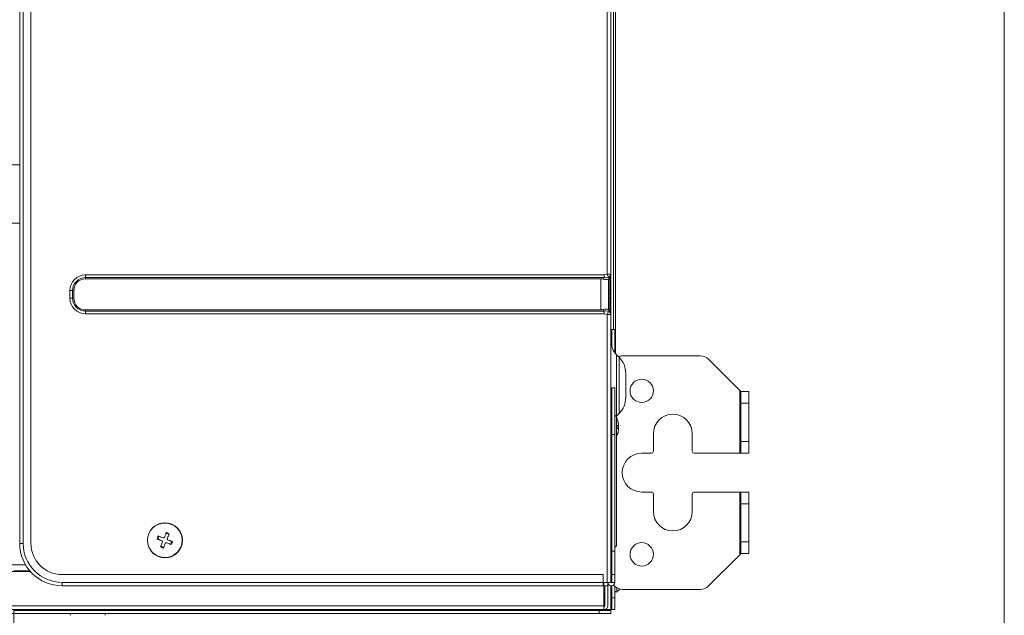
# Model space of a CAD drawing. Units: millimetres. Extents: x 0 to 297, y 0 to 265.
# Drawn here: x 210 to 224, y 46 to 55 of the extents above; entities that cross this region are included whole.
import ezdxf
from ezdxf.lldxf.tags import DXFTag

# ---------------------------------------------------------------- set-up
doc = ezdxf.new("R2010")
doc.units = ezdxf.units.MM
doc.layers.add('1', color=7, linetype='Continuous', true_color=0xffffff)
doc.styles.add('Malgun Gothic', font='txt')
tags = doc.linetypes.add('DASHED', pattern=[25.72, 12.86, -12.86]).pattern_tags.tags
tags[6:7] = [DXFTag(74, 4), DXFTag(75, 0), DXFTag(340, '0'), DXFTag(46, 0.0), DXFTag(50, 0.0), DXFTag(44, 0.0), DXFTag(45, 0.0)]
tags[4:5] = [DXFTag(74, 4), DXFTag(75, 0), DXFTag(340, '0'), DXFTag(46, 0.0), DXFTag(50, 0.0), DXFTag(44, 0.0), DXFTag(45, 0.0)]
doc.dimstyles.get("Standard").update_dxf_attribs({"dimtxt": 0.18, "dimasz": 0.18, "dimexe": 0.18, "dimexo": 0.0625, "dimgap": 0.09, "dimtad": 0, "dimtih": 1, "dimtoh": 1, "dimdec": 4, "dimzin": 0, "dimdsep": 46, "dimtxsty": 'Standard', "dimcen": 0.09, "dimadec": 0, "dimazin": 0, "dimtfac": 1, "dimtdec": 4, "dimtofl": 0, "dimtmove": 0, "dimatfit": 3, "dimfxl": 1, "dimtolj": 1, "dimtzin": 0, "dimarcsym": 0})

# ---------------------------------------------------------------- blocks, each defined once
blk = doc.blocks.new('_U20')
at = {"layer": '1', "color": 7, "lineweight": 13}
for p, q in [((208.654, 46.178), (208.654, 40.129)), ((209.487, 46.122), (209.487, 40.129)), ((212.711, 40.929), (204.904, 40.929))]:
    blk.add_line(p, q, dxfattribs=at)
at = {"layer": '1', "color": 7}
for points in [[(208.654, 40.929), (207.154, 40.665), (207.154, 41.194)], [(209.487, 40.929), (210.987, 41.194), (210.987, 40.665)]]:
    blk.add_solid(points, dxfattribs=at)
at = {"layer": '1', "color": 2, "linetype": 'Continuous', "lineweight": 13, "insert": (211.715, 41.742), "char_height": 1.5, "attachment_point": 7, "line_spacing_factor": 1.040712, "style": 'Malgun Gothic'}
blk.add_mtext('\\fMalgun Gothic|b0|i0;\\W0.8000;\\A1;{\\H0.7x;\\S19/32;}', dxfattribs=at)

msp = doc.modelspace()

# ---------------------------------------------------------------- linework, layer by layer
at = {"layer": '1', "color": 31, "linetype": 'DASHED', "lineweight": 13}
msp.add_line((223.624034, 88.599078), (223.624034, 37.492308), dxfattribs=at)
at = {"layer": '1', "color": 3, "linetype": 'Continuous', "lineweight": 13}
for p, q in [((209.571017, 60.622412), (209.571017, 47.066856)), ((209.621017, 47.066856), (209.621017, 60.622412)), ((209.732128, 47.066856), (209.732128, 60.622412)), ((218.076573, 59.783523), (218.076573, 49.839078)), ((218.047284, 50.122495), (218.047284, 59.455667)), ((217.954351, 50.911505), (217.954351, 58.499985)), ((218.009906, 58.499985), (218.009906, 50.911505)), ((209.571017, 54.213523), (209.571017, 52.469625)), ((209.571017, 52.469634), (209.421017, 52.469634)), ((209.571017, 51.636301), (209.421017, 51.636301)), ((209.571017, 51.636257), (209.571017, 47.066856)), ((210.509906, 50.900979), (210.509906, 50.861695)), ((210.509906, 50.900979), (217.915067, 50.900979)), ((217.915067, 50.900979), (217.915067, 50.861695)), ((217.954351, 50.911505), (218.009906, 50.911505)), ((217.977031, 50.866144), (217.954351, 50.911505)), ((218.009906, 50.911505), (218.009906, 50.900979)), ((218.009906, 50.900979), (218.009906, 50.677967)), ((210.509906, 50.861695), (210.509906, 50.844634)), ((217.915067, 50.861695), (210.509906, 50.861695)), ((210.509906, 50.844634), (217.865462, 50.844634)), ((217.865462, 50.40019), (217.865462, 50.844634)), ((217.894219, 50.840848), (217.915067, 50.861695)), ((217.993634, 50.861695), (217.972787, 50.840848)), ((217.976573, 50.844634), (217.976573, 50.40019)), ((217.993634, 50.677967), (217.993634, 50.861695)), ((210.286894, 50.566856), (210.286894, 50.677967)), ((210.286894, 50.677967), (210.326178, 50.677967)), ((210.34324, 50.677967), (210.326178, 50.677967)), ((210.326178, 50.677967), (210.326178, 50.566856)), ((210.34324, 50.566856), (210.34324, 50.677967)), ((217.993634, 50.677967), (217.976573, 50.677967)), ((217.993634, 50.566856), (217.993634, 50.677967)), ((218.009906, 50.677967), (217.993634, 50.677967)), ((218.009906, 50.677967), (218.009906, 50.566856)), ((210.286894, 50.566856), (210.326178, 50.566856)), ((210.34324, 50.566856), (210.326178, 50.566856)), ((217.993634, 50.566856), (217.976573, 50.566856)), ((218.009906, 50.566856), (217.993634, 50.566856)), ((217.993634, 50.383128), (217.993634, 50.566856)), ((218.009906, 50.343844), (218.009906, 50.566856)), ((217.865462, 50.40019), (210.509906, 50.40019)), ((210.509906, 50.383128), (210.509906, 50.40019)), ((210.509906, 50.383128), (217.915067, 50.383128)), ((210.509906, 50.343844), (210.509906, 50.383128)), ((217.915067, 50.343844), (210.509906, 50.343844)), ((217.915067, 50.383128), (217.894219, 50.403976)), ((217.915067, 50.343844), (217.915067, 50.383128)), ((217.954351, 50.333318), (217.977031, 50.378679)), ((218.009906, 50.333318), (217.954351, 50.333318)), ((217.954351, 46.511301), (217.954351, 50.333318)), ((217.972787, 50.403976), (217.993634, 50.383128)), ((218.009906, 50.343844), (218.009906, 50.333318)), ((218.009906, 50.333318), (218.009906, 46.511301)), ((218.009906, 50.122412), (218.021017, 50.122412)), ((218.065462, 50.122412), (218.021017, 50.122412)), ((218.021017, 49.878104), (218.021017, 50.122412)), ((218.065462, 49.789219), (218.065462, 50.122412)), ((218.065462, 49.839078), (218.076573, 49.839078)), ((218.076573, 49.839078), (218.076573, 49.775344)), ((218.126641, 49.724087), (218.091265, 49.759462)), ((218.091265, 49.759462), (218.091265, 48.885362)), ((218.126641, 49.724087), (218.126641, 48.920737)), ((218.176573, 49.744634), (219.285315, 49.744634)), ((219.848795, 49.25019), (219.403166, 49.695818)), ((218.221017, 49.148582), (218.221017, 49.496241)), ((218.021017, 48.622412), (218.021017, 49.289078)), ((218.065462, 49.289078), (218.021017, 49.289078)), ((218.065462, 49.289078), (218.065462, 48.622412)), ((219.848795, 49.25019), (219.865462, 49.233523)), ((219.848795, 48.355745), (219.848795, 49.25019)), ((219.865462, 49.066856), (219.865462, 49.233523)), ((219.865462, 49.233523), (219.976573, 49.233523)), ((219.976573, 49.233523), (219.976573, 49.066856)), ((219.976573, 49.066856), (219.865462, 49.066856)), ((219.865462, 48.522412), (219.865462, 49.066856)), ((219.976573, 48.522412), (219.976573, 49.066856)), ((218.091265, 48.885362), (218.126641, 48.920737)), ((218.08649, 48.880467), (218.091265, 48.885362)), ((218.087684, 48.872412), (218.087684, 47.039078)), ((218.090677, 48.859993), (218.087684, 48.86594)), ((218.615462, 48.383523), (218.615462, 48.633523)), ((219.171017, 48.633523), (219.171017, 48.383523)), ((218.009906, 48.622412), (218.021017, 48.622412)), ((218.065462, 48.622412), (218.021017, 48.622412)), ((218.021017, 46.955745), (218.021017, 48.622412)), ((218.065462, 46.955745), (218.065462, 48.622412)), ((218.087683, 48.589995), (218.090774, 48.596139)), ((219.865462, 48.355745), (219.865462, 48.522412)), ((219.865462, 48.522412), (219.976573, 48.522412)), ((219.976573, 48.522412), (219.976573, 48.355745)), ((218.448795, 48.355745), (218.587684, 48.355745)), ((219.198795, 48.355745), (219.848795, 48.355745)), ((219.865462, 48.355745), (219.848795, 48.355745)), ((219.976573, 48.355745), (219.865462, 48.355745)), ((218.587684, 47.80019), (218.448795, 47.80019)), ((219.848795, 47.80019), (219.198795, 47.80019)), ((219.848795, 47.80019), (219.865462, 47.80019)), ((219.848795, 46.905745), (219.848795, 47.80019)), ((219.865462, 47.633523), (219.865462, 47.80019)), ((219.865462, 47.80019), (219.976573, 47.80019)), ((219.976573, 47.80019), (219.976573, 47.633523)), ((218.615462, 47.522412), (218.615462, 47.772412)), ((219.171017, 47.772412), (219.171017, 47.522412)), ((219.976573, 47.633523), (219.865462, 47.633523)), ((219.865462, 47.633523), (219.865462, 47.089078)), ((219.976573, 47.633523), (219.976573, 47.089078)), ((211.54199, 47.12923), (211.559014, 47.170284)), ((211.661168, 47.212551), (211.702223, 47.195526)), ((211.744452, 47.093387), (211.723835, 47.053822)), ((219.865462, 46.922412), (219.865462, 47.089078)), ((219.865462, 47.089078), (219.976573, 47.089078)), ((219.976573, 47.089078), (219.976573, 46.922412)), ((209.621017, 47.066856), (209.571017, 47.066856)), ((211.625311, 47.010051), (211.584256, 47.027075)), ((218.009906, 46.955745), (218.021017, 46.955745)), ((218.065462, 46.955745), (218.021017, 46.955745)), ((218.021017, 46.622412), (218.021017, 46.955745)), ((218.065462, 46.622412), (218.065462, 46.955745)), ((219.403166, 46.460116), (219.848795, 46.905745)), ((219.865462, 46.922412), (219.848795, 46.905745)), ((219.976573, 46.922412), (219.865462, 46.922412)), ((208.587684, 46.666856), (209.721971, 46.666856)), ((209.653741, 46.761301), (208.64324, 46.761301)), ((209.712458, 46.677967), (209.487224, 46.677967)), ((217.898795, 46.622412), (210.176573, 46.622412)), ((217.898795, 46.511301), (217.898795, 46.622412)), ((218.065462, 46.622412), (218.021017, 46.622412)), ((218.021017, 46.511301), (218.021017, 46.622412)), ((218.065462, 46.511301), (218.065462, 46.622412)), ((217.898795, 46.511301), (210.176573, 46.511301)), ((210.176573, 46.511301), (210.176573, 46.461301)), ((210.176573, 46.461301), (217.965462, 46.461301)), ((210.176573, 46.461301), (217.898795, 46.461301)), ((217.898795, 46.461301), (217.898795, 46.511301)), ((217.898795, 46.511301), (217.954351, 46.511301)), ((217.909906, 46.50019), (217.909906, 46.177967)), ((217.921017, 46.177967), (217.921017, 46.46133)), ((218.009906, 46.511301), (217.954351, 46.511301)), ((217.965462, 46.461301), (217.965462, 46.511308)), ((217.965462, 46.177967), (217.965462, 46.46133)), ((218.009906, 46.461824), (218.009906, 46.122412)), ((218.065462, 46.511301), (218.021017, 46.511301)), ((218.021017, 46.461611), (218.021017, 46.289078)), ((218.065462, 46.453752), (218.065462, 46.289078)), ((218.091593, 46.37536), (218.091593, 46.434599)), ((219.285315, 46.411301), (218.176573, 46.411301)), ((218.021017, 46.289078), (218.065462, 46.289078)), ((218.021017, 46.122412), (218.021017, 46.289078)), ((218.065462, 46.289078), (218.065462, 46.122412)), ((208.421017, 46.177967), (217.909906, 46.177967)), ((217.909906, 46.122412), (208.421017, 46.122412)), ((209.487693, 46.111301), (217.84324, 46.111301)), ((210.440849, 46.122417), (210.432128, 46.119933)), ((210.432128, 46.11994), (210.432128, 46.1113)), ((210.435919, 46.122411), (210.43245, 46.120397)), ((210.654351, 46.111301), (210.654351, 46.122412)), ((217.84324, 46.111301), (218.009906, 46.111301)), ((217.84324, 46.066856), (217.84324, 46.111301)), ((218.009906, 46.122412), (217.909728, 46.122412)), ((217.909906, 46.189078), (217.921017, 46.177967)), ((217.909906, 46.177967), (217.909906, 46.122412)), ((218.009906, 46.122412), (218.021017, 46.122412)), ((218.009906, 46.111301), (218.009906, 46.122412)), ((218.009906, 46.111301), (218.009906, 46.066856)), ((218.065462, 46.122412), (218.021017, 46.122412)), ((209.425646, 46.066856), (217.84324, 46.066856)), ((218.009906, 46.066856), (217.84324, 46.066856))]:
    msp.add_line(p, q, dxfattribs=at)
for centre, radius in [((218.448795, 49.244634), 0.166667), ((211.64324, 47.111301), 0.25), ((211.64324, 47.111301), 0.247052), ((218.448795, 46.911301), 0.166667)]:
    msp.add_circle(centre, radius, dxfattribs=at)
for centre, radius, start, end in [((210.509906, 50.677967), 0.223012, 90, 180), ((217.954351, 50.900979), 0.055556, 315, 0), ((210.509906, 50.677967), 0.183728, 90, 180), ((210.509906, 50.677967), 0.166667, 90, 180), ((210.509906, 50.566856), 0.223012, 180, 270), ((210.509906, 50.566856), 0.183728, 180, 270), ((210.509906, 50.566856), 0.166667, 180, 270), ((217.954351, 50.343844), 0.055556, 0, 45), ((218.287684, 49.955881), 0.277778, 180, 225), ((218.176573, 49.577967), 0.166667, 90, 110.9165625), ((217.898795, 49.496241), 0.322222, 0, 45), ((219.285315, 49.577967), 0.166667, 45, 90), ((218.015462, 49.177967), 0.005556, 180, 0), ((217.898795, 49.148582), 0.322222, 315, 0), ((218.89324, 48.633523), 0.277778, 0, 180), ((218.059906, 48.872412), 0.027778, 0, 78.4617187), ((217.821234, 48.728082), 0.3, 20.7924909, 26.0850809), ((217.821234, 48.727852), 0.3, 333.9570954, 337.0319259), ((218.448795, 48.077967), 0.277778, 90, 270), ((218.587684, 48.383523), 0.027778, 270, 0), ((219.198795, 48.383523), 0.027778, 180, 270), ((218.587684, 47.772412), 0.027778, 0, 90), ((219.198795, 47.772412), 0.027778, 90, 180), ((218.89324, 47.522412), 0.277778, 180, 0), ((210.176573, 47.066856), 0.605556, 180, 270), ((210.176573, 47.066856), 0.555556, 180, 270), ((210.176573, 47.066856), 0.444444, 180, 270), ((218.059906, 47.039078), 0.027778, 281.5382813, 0), ((217.74324, 46.50019), 0.166667, 0, 3.8235937), ((218.015462, 46.511301), 0.05, 180, 0), ((218.015462, 46.511301), 0.005556, 180, 0), ((218.176573, 46.577967), 0.166667, 219.144375, 270), ((218.082128, 46.389078), 0.016667, 180, 304.6012813), ((217.921234, 46.622297), 0.3, 304.6012813, 316.4647649), ((219.285315, 46.577967), 0.166667, 270, 315), ((217.909906, 46.177967), 0.011111, 270, 0), ((217.909906, 46.177967), 0.055556, 270, 360), ((210.309906, 46.05019), 0.016667, 90, 214.6012813), ((210.776573, 46.05019), 0.016667, 325.3987187, 90)]:
    msp.add_arc(centre, radius, start, end, dxfattribs=at)
for centre, major_axis, ratio, start_param, end_param in [((217.954351, 50.979547), (-0.068041, -0.068041), 0.577350269, 0.523598776, 1.047197551), ((217.954351, 50.911505), (-0.055556, 0), 0.894427191, 1.991330662, 3.141592654), ((217.865462, 50.733523), (0.110311, -0.013312), 0.999999998, 1.429095182, 1.690894571), ((217.865462, 50.890658), (0.110161, -0.04563), 0.317837245, 5.105088062, 6.152285613), ((217.954351, 50.979547), (-0.090722, -0.090722), 0.866025404, 0.523598776, 1.047197551), ((217.954351, 50.979547), (0.036251, -0.119729), 0.227735077, 5.880868469, 6.404467244), ((217.865462, 50.511301), (0.111111, 0), 1, 4.71238898, 4.974188368), ((217.865462, 50.354166), (-0.110161, -0.04563), 0.317837245, 3.272492347, 4.319689899), ((217.954351, 50.265277), (0.090722, -0.090722), 0.866025404, 2.094395102, 2.617993878), ((217.954351, 50.265277), (0.068041, -0.068041), 0.577350269, 2.094395102, 2.617993878), ((217.954351, 50.265277), (-0.036251, -0.119729), 0.227735077, 3.020310717, 3.543909492), ((217.954351, 50.333318), (0.055556, 0), 0.894427191, 0, 1.150261992)]:
    msp.add_ellipse(centre, major_axis=major_axis, ratio=ratio, start_param=start_param, end_param=end_param, dxfattribs=at)
for points, knots in [([(218.117889, 48.766856), (218.11627, 48.779241), (218.113888, 48.791452), (218.109184, 48.809508), (218.107428, 48.815484), (218.104506, 48.824382), (218.103484, 48.827337), (218.101344, 48.833225), (218.100225, 48.83616), (218.099059, 48.839078)], [0, 0, 0, 0, 0.5, 0.5, 0.75, 0.75, 0.875, 0.875, 1, 1, 1, 1]), ([(218.109106, 48.811825), (218.109673, 48.809977), (218.110218, 48.808124), (218.1139, 48.795082), (218.116277, 48.783794), (218.117889, 48.772408)], [0, 0, 0, 0, 0.142160132, 0.142160132, 1, 1, 1, 1]), ([(218.117889, 48.772408), (218.118032, 48.771398), (218.118159, 48.770443), (218.118326, 48.769093), (218.118378, 48.768656), (218.118473, 48.767812), (218.118517, 48.767403), (218.118632, 48.766245), (218.118691, 48.765556), (218.11875, 48.764647), (218.118765, 48.764363), (218.118785, 48.763845), (218.11879, 48.763612), (218.11879, 48.762988), (218.118771, 48.762672), (218.118712, 48.762352), (218.118687, 48.762272), (218.118629, 48.762168), (218.118595, 48.762142), (218.118558, 48.762142)], [0, 0, 0, 0, 0.1668335, 0.1668335, 0.25025025, 0.25025025, 0.333667, 0.333667, 0.5005005, 0.5005005, 0.583917251, 0.583917251, 0.667334001, 0.667334001, 0.834167501, 0.834167501, 0.917584251, 0.917584251, 1, 1, 1, 1]), ([(218.117889, 48.75019), (218.118032, 48.75019), (218.118159, 48.750296), (218.118326, 48.750612), (218.118378, 48.750743), (218.118473, 48.751059), (218.118517, 48.751244), (218.118632, 48.75187), (218.118691, 48.752381), (218.11875, 48.753289), (218.118765, 48.753616), (218.118785, 48.754314), (218.11879, 48.754681), (218.11879, 48.755837), (218.118771, 48.756678), (218.118712, 48.758049), (218.118687, 48.758522), (218.118628, 48.759485), (218.118561, 48.760468), (218.118475, 48.761491), (218.11838, 48.762535), (218.118328, 48.763069), (218.11816, 48.764678), (218.118032, 48.765762), (218.117889, 48.766856)], [0, 0, 0, 0, 0.125, 0.125, 0.1875, 0.1875, 0.25, 0.25, 0.375, 0.375, 0.4375, 0.4375, 0.5, 0.5, 0.625, 0.625, 0.6875, 0.6875, 0.75, 0.8125, 0.8125, 0.875, 0.875, 1, 1, 1, 1]), ([(218.117889, 48.705745), (218.117086, 48.705745), (218.116091, 48.705745), (218.114305, 48.705745), (218.11366, 48.705745), (218.112272, 48.705745), (218.111529, 48.705745), (218.109948, 48.705745), (218.109109, 48.705745), (218.10734, 48.705745), (218.104552, 48.705745), (218.101362, 48.705745), (218.099059, 48.705745)], [0, 0, 0, 0, 0.25, 0.25, 0.375, 0.375, 0.5, 0.5, 0.625, 0.625, 0.75, 1, 1, 1, 1]), ([(218.099059, 48.616856), (218.103655, 48.628361), (218.107539, 48.640147), (218.111482, 48.655239), (218.112225, 48.658276), (218.113619, 48.664385), (218.11427, 48.667462), (218.116073, 48.6767), (218.117078, 48.682879), (218.117889, 48.689078)], [0, 0, 0, 0, 0.5, 0.5, 0.625, 0.625, 0.75, 0.75, 1, 1, 1, 1]), ([(218.100531, 48.75019), (218.102636, 48.75019), (218.104585, 48.75019), (218.107268, 48.75019), (218.108123, 48.75019), (218.109751, 48.75019), (218.110522, 48.75019), (218.114155, 48.75019), (218.116364, 48.75019), (218.117889, 48.75019)], [0, 0, 0, 0, 0.25, 0.25, 0.375, 0.375, 0.5, 0.5, 1, 1, 1, 1]), ([(218.100531, 48.620313), (218.102636, 48.625375), (218.104585, 48.630505), (218.107268, 48.638305), (218.108123, 48.640923), (218.109751, 48.646193), (218.110522, 48.648837), (218.114155, 48.662077), (218.116364, 48.672758), (218.117889, 48.683526)], [0, 0, 0, 0, 0.25, 0.25, 0.375, 0.375, 0.5, 0.5, 1, 1, 1, 1]), ([(218.117889, 48.733551), (218.118032, 48.733971), (218.118159, 48.734484), (218.118326, 48.735387), (218.118378, 48.735711), (218.118473, 48.736404), (218.118517, 48.736775), (218.118632, 48.737934), (218.118691, 48.738775), (218.11875, 48.740136), (218.118765, 48.740609), (218.118785, 48.74158), (218.11879, 48.742075), (218.11879, 48.743585), (218.118771, 48.744628), (218.118712, 48.746245), (218.118687, 48.746791), (218.118628, 48.747878), (218.118561, 48.748964), (218.118475, 48.750049), (218.118417, 48.75071), (218.118407, 48.750828), (218.118396, 48.750947)], [0, 0, 0, 0, 0.151311683, 0.151311683, 0.226967524, 0.226967524, 0.302623366, 0.302623366, 0.453935048, 0.453935048, 0.52959089, 0.52959089, 0.605246731, 0.605246731, 0.756558414, 0.756558414, 0.832214255, 0.832214255, 0.907870097, 0.983525938, 0.983525938, 1, 1, 1, 1]), ([(218.117889, 48.722383), (218.118032, 48.721963), (218.118159, 48.721451), (218.118326, 48.720547), (218.118378, 48.720224), (218.118473, 48.71953), (218.118517, 48.719159), (218.118632, 48.718), (218.118691, 48.71716), (218.11875, 48.715799), (218.118765, 48.715326), (218.118785, 48.714355), (218.11879, 48.71386), (218.11879, 48.712349), (218.118771, 48.711307), (218.118712, 48.709689), (218.118687, 48.709143), (218.118628, 48.708057), (218.118561, 48.706971), (218.118475, 48.705885), (218.118417, 48.705225), (218.118407, 48.705106), (218.118396, 48.704988)], [0, 0, 0, 0, 0.151311683, 0.151311683, 0.226967524, 0.226967524, 0.302623366, 0.302623366, 0.453935048, 0.453935048, 0.52959089, 0.52959089, 0.605246731, 0.605246731, 0.756558414, 0.756558414, 0.832214255, 0.832214255, 0.907870097, 0.983525938, 0.983525938, 1, 1, 1, 1]), ([(218.117889, 48.689078), (218.118032, 48.690173), (218.118159, 48.691251), (218.118326, 48.692845), (218.118378, 48.693372), (218.118473, 48.694418), (218.118517, 48.694938), (218.118632, 48.696452), (218.118691, 48.697411), (218.11875, 48.698774), (218.118765, 48.699217), (218.118785, 48.700068), (218.11879, 48.700474), (218.11879, 48.70163), (218.118771, 48.702322), (218.118712, 48.703238), (218.118687, 48.703522), (218.118628, 48.704036), (218.118561, 48.704501), (218.118475, 48.704867), (218.11838, 48.705184), (218.118328, 48.705318), (218.11816, 48.705638), (218.118032, 48.705745), (218.117889, 48.705745)], [0, 0, 0, 0, 0.125, 0.125, 0.1875, 0.1875, 0.25, 0.25, 0.375, 0.375, 0.4375, 0.4375, 0.5, 0.5, 0.625, 0.625, 0.6875, 0.6875, 0.75, 0.8125, 0.8125, 0.875, 0.875, 1, 1, 1, 1]), ([(218.117889, 48.683526), (218.118032, 48.684537), (218.118159, 48.685491), (218.118326, 48.686842), (218.118378, 48.687278), (218.118473, 48.688123), (218.118517, 48.688532), (218.118632, 48.68969), (218.118691, 48.690379), (218.11875, 48.691288), (218.118765, 48.691571), (218.118785, 48.69209), (218.11879, 48.692323), (218.11879, 48.692947), (218.118771, 48.693263), (218.118712, 48.693583), (218.118687, 48.693663), (218.118629, 48.693767), (218.118595, 48.693793), (218.118558, 48.693793)], [0, 0, 0, 0, 0.1668335, 0.1668335, 0.25025025, 0.25025025, 0.333667, 0.333667, 0.5005005, 0.5005005, 0.583917251, 0.583917251, 0.667334001, 0.667334001, 0.834167501, 0.834167501, 0.917584251, 0.917584251, 1, 1, 1, 1]), ([(211.637609, 47.155736), (211.642353, 47.167176), (211.64703, 47.178455), (211.653946, 47.195135), (211.656235, 47.200654), (211.659644, 47.208874), (211.660776, 47.211603), (211.663031, 47.217042), (211.664155, 47.219754), (211.665273, 47.222449)], [0, 0, 0, 0, 0.5, 0.5, 0.75, 0.75, 0.875, 0.875, 1, 1, 1, 1]), ([(211.598805, 47.10567), (211.593131, 47.108022), (211.587469, 47.11037), (211.578994, 47.113885), (211.576172, 47.115055), (211.570533, 47.117393), (211.567718, 47.118561), (211.562115, 47.120884), (211.559323, 47.122042), (211.553776, 47.124342), (211.545513, 47.127769), (211.537416, 47.131126), (211.532091, 47.133334)], [0, 0, 0, 0, 0.25, 0.25, 0.375, 0.375, 0.5, 0.5, 0.625, 0.625, 0.75, 1, 1, 1, 1]), ([(211.549115, 47.174389), (211.554437, 47.172182), (211.559834, 47.169944), (211.568047, 47.166538), (211.570804, 47.165395), (211.576357, 47.163092), (211.579154, 47.161933), (211.593145, 47.156131), (211.604438, 47.151448), (211.615829, 47.146724)], [0, 0, 0, 0, 0.25, 0.25, 0.375, 0.375, 0.5, 0.5, 1, 1, 1, 1]), ([(211.580151, 47.017176), (211.584558, 47.027804), (211.589073, 47.038691), (211.594854, 47.052632), (211.596017, 47.055437), (211.598357, 47.06108), (211.599536, 47.063922), (211.603074, 47.072456), (211.605441, 47.078164), (211.607816, 47.08389)], [0, 0, 0, 0, 0.5, 0.5, 0.625, 0.625, 0.75, 0.75, 1, 1, 1, 1]), ([(211.607816, 47.08389), (211.608235, 47.084901), (211.60855, 47.085938), (211.608869, 47.087531), (211.608949, 47.088068), (211.609058, 47.089155), (211.609086, 47.089707), (211.609088, 47.091345), (211.608984, 47.092427), (211.608667, 47.094033), (211.608534, 47.094568), (211.608216, 47.095622), (211.608032, 47.096137), (211.607407, 47.097647), (211.606895, 47.098609), (211.60598, 47.09998), (211.605652, 47.100424), (211.604959, 47.101267), (211.604229, 47.102073), (211.603424, 47.102804), (211.602582, 47.103496), (211.602139, 47.103825), (211.600776, 47.104737), (211.599816, 47.10525), (211.598805, 47.10567)], [0, 0, 0, 0, 0.125, 0.125, 0.1875, 0.1875, 0.25, 0.25, 0.375, 0.375, 0.4375, 0.4375, 0.5, 0.5, 0.625, 0.625, 0.6875, 0.6875, 0.75, 0.8125, 0.8125, 0.875, 0.875, 1, 1, 1, 1]), ([(211.615829, 47.146724), (211.61684, 47.146305), (211.617877, 47.145991), (211.61947, 47.145672), (211.620007, 47.145591), (211.621094, 47.145482), (211.621646, 47.145454), (211.623284, 47.145452), (211.624366, 47.145557), (211.625972, 47.145873), (211.626507, 47.146006), (211.627561, 47.146325), (211.628076, 47.146509), (211.629586, 47.147133), (211.630548, 47.147645), (211.631919, 47.14856), (211.632363, 47.148889), (211.633206, 47.149581), (211.634012, 47.150311), (211.634743, 47.151116), (211.635435, 47.151958), (211.635764, 47.152401), (211.636676, 47.153765), (211.637189, 47.154725), (211.637609, 47.155736)], [0, 0, 0, 0, 0.125, 0.125, 0.1875, 0.1875, 0.25, 0.25, 0.375, 0.375, 0.4375, 0.4375, 0.5, 0.5, 0.625, 0.625, 0.6875, 0.6875, 0.75, 0.8125, 0.8125, 0.875, 0.875, 1, 1, 1, 1]), ([(211.678663, 47.138711), (211.678244, 47.1377), (211.67793, 47.136663), (211.67761, 47.135071), (211.67753, 47.134533), (211.677421, 47.133446), (211.677393, 47.132894), (211.677391, 47.131256), (211.677496, 47.130175), (211.677812, 47.128568), (211.677945, 47.128033), (211.678264, 47.12698), (211.678448, 47.126465), (211.679072, 47.124954), (211.679584, 47.123993), (211.680499, 47.122621), (211.680828, 47.122178), (211.68152, 47.121334), (211.68225, 47.120528), (211.683055, 47.119798), (211.683897, 47.119105), (211.68434, 47.118776), (211.685703, 47.117865), (211.686664, 47.117351), (211.687675, 47.116932)], [0, 0, 0, 0, 0.125, 0.125, 0.1875, 0.1875, 0.25, 0.25, 0.375, 0.375, 0.4375, 0.4375, 0.5, 0.5, 0.625, 0.625, 0.6875, 0.6875, 0.75, 0.8125, 0.8125, 0.875, 0.875, 1, 1, 1, 1]), ([(211.706328, 47.205425), (211.701921, 47.194798), (211.697406, 47.18391), (211.691625, 47.16997), (211.690462, 47.167165), (211.688122, 47.161521), (211.686943, 47.158679), (211.683405, 47.150146), (211.681038, 47.144438), (211.678663, 47.138711)], [0, 0, 0, 0, 0.5, 0.5, 0.625, 0.625, 0.75, 0.75, 1, 1, 1, 1]), ([(211.687675, 47.116932), (211.693348, 47.114579), (211.69901, 47.112231), (211.707485, 47.108717), (211.710307, 47.107546), (211.715946, 47.105208), (211.718761, 47.104041), (211.724364, 47.101717), (211.727156, 47.100559), (211.732703, 47.098259), (211.740966, 47.094833), (211.749063, 47.091475), (211.754388, 47.089267)], [0, 0, 0, 0, 0.25, 0.25, 0.375, 0.375, 0.5, 0.5, 0.625, 0.625, 0.75, 1, 1, 1, 1]), ([(211.64887, 47.066866), (211.644126, 47.055425), (211.639449, 47.044146), (211.632533, 47.027467), (211.630244, 47.021947), (211.626835, 47.013728), (211.625703, 47.010998), (211.623448, 47.005559), (211.622324, 47.002848), (211.621206, 47.000152)], [0, 0, 0, 0, 0.5, 0.5, 0.75, 0.75, 0.875, 0.875, 1, 1, 1, 1]), ([(211.67065, 47.075877), (211.669639, 47.076296), (211.668602, 47.076611), (211.667009, 47.07693), (211.666472, 47.077011), (211.665385, 47.07712), (211.664833, 47.077148), (211.663195, 47.07715), (211.662114, 47.077045), (211.660507, 47.076728), (211.659972, 47.076595), (211.658919, 47.076277), (211.658404, 47.076093), (211.656893, 47.075468), (211.655932, 47.074956), (211.65456, 47.074041), (211.654116, 47.073713), (211.653273, 47.073021), (211.652467, 47.07229), (211.651737, 47.071486), (211.651044, 47.070643), (211.650715, 47.070201), (211.649803, 47.068837), (211.64929, 47.067877), (211.64887, 47.066866)], [0, 0, 0, 0, 0.125, 0.125, 0.1875, 0.1875, 0.25, 0.25, 0.375, 0.375, 0.4375, 0.4375, 0.5, 0.5, 0.625, 0.625, 0.6875, 0.6875, 0.75, 0.8125, 0.8125, 0.875, 0.875, 1, 1, 1, 1]), ([(211.733891, 47.049652), (211.728827, 47.051752), (211.723695, 47.053881), (211.715891, 47.057117), (211.713272, 47.058203), (211.708, 47.060389), (211.705355, 47.061486), (211.692109, 47.066979), (211.681423, 47.07141), (211.67065, 47.075877)], [0, 0, 0, 0, 0.25, 0.25, 0.375, 0.375, 0.5, 0.5, 1, 1, 1, 1])]:
    msp.add_open_spline(points, degree=3, knots=knots, dxfattribs=at)
for points in [[(218.099059, 48.705745), (218.100711, 48.720636), (218.101186, 48.73545), (218.100531, 48.75019)], [(211.665273, 47.222449), (211.679095, 47.216827), (211.692778, 47.211151), (211.706328, 47.205425)], [(211.532091, 47.133334), (211.537713, 47.147156), (211.543389, 47.160839), (211.549115, 47.174389)], [(211.754388, 47.089267), (211.747615, 47.075955), (211.740782, 47.062752), (211.733891, 47.049652)], [(211.621206, 47.000152), (211.607385, 47.005774), (211.593702, 47.01145), (211.580151, 47.017176)]]:
    msp.add_open_spline(points, degree=3, dxfattribs=at)

# ---------------------------------------------------------------- dimensions: what is measured, and where the dimension line sits
at = {"layer": '1', "color": 2, "linetype": 'Continuous', "lineweight": 13}
dim = msp.add_linear_dim(base=(208.653858, 40.929108), p1=(209.487191, 46.240034), p2=(208.653858, 46.177967), dimstyle='Standard', override={"dimtxt": 1.5, "dimasz": 1.5, "dimexe": 0.8, "dimexo": 0, "dimgap": 0.75, "dimtad": 1, "dimtih": 0, "dimtoh": 0, "dimdec": 5, "dimlfac": 0.708661, "dimzin": 8, "dimdsep": 46, "dimlunit": 5, "dimtxsty": 'Malgun Gothic', "dimsah": 1, "dimse1": 0, "dimse2": 0, "dimsd1": 0, "dimsd2": 0, "dimclrd": 7, "dimclre": 7, "dimclrt": 2, "dimtol": 0, "dimtm": -0.005, "dimtfac": 0.4, "dimtdec": 5, "dimtofl": 1, "dimtmove": 0, "dimlwd": 13, "dimlwe": 13}, dxfattribs=at)
dim.commit()
dim.dimension.update_dxf_attribs({"geometry": '_U20', "text_midpoint": (214.525691, 40.929108), "dimtype": 160})

doc.saveas('drawing.dxf')
